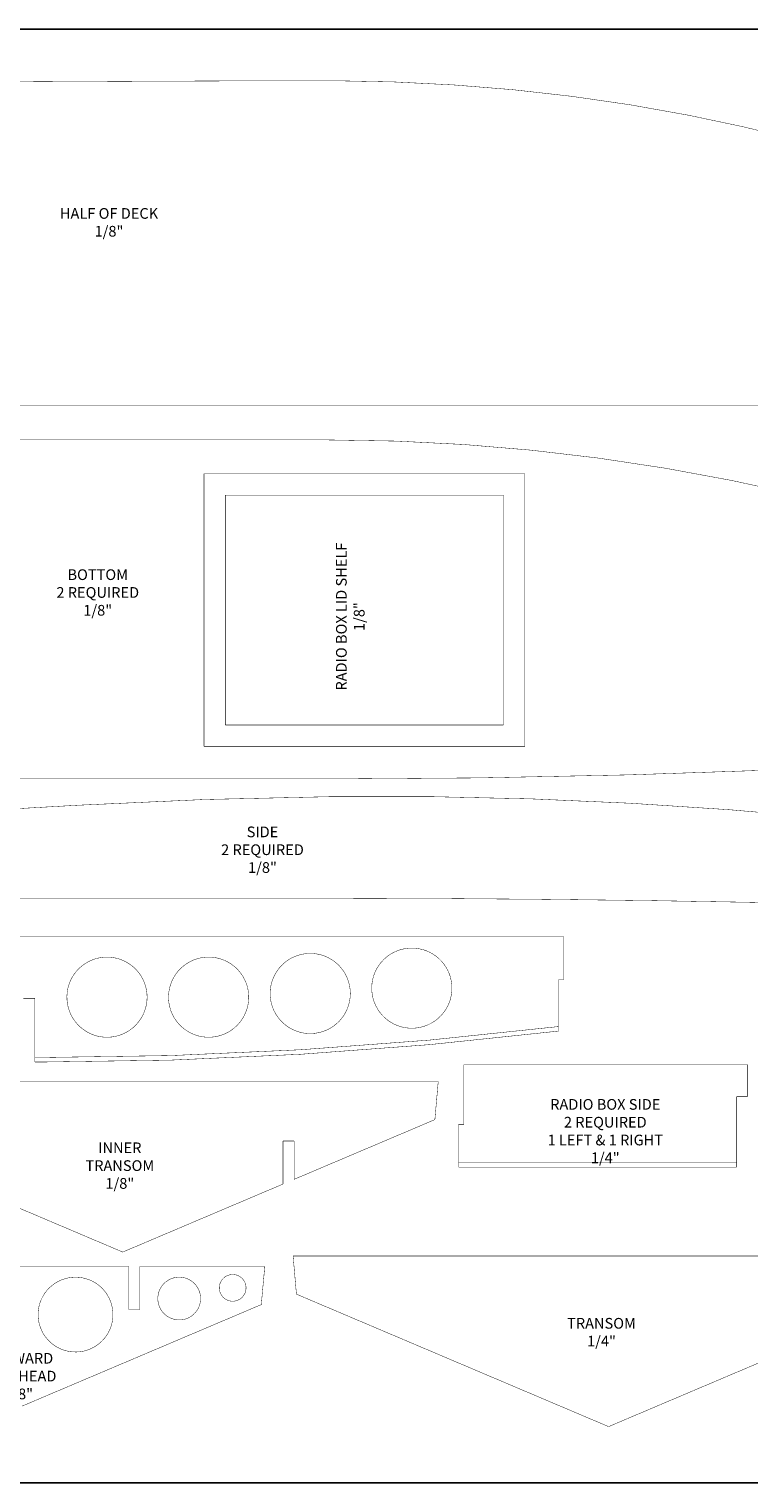
# Model space of a CAD drawing. Extents: x 0.1 to 52.1, y 0.1 to 34.1.
# Drawn here: x 17.9 to 34.8, y 0.1 to 34.1 of the extents above; entities that cross this region are included whole.
import ezdxf

# ---------------------------------------------------------------- set-up
doc = ezdxf.new("R2010")
doc.units = 0
doc.header["$MEASUREMENT"] = 0
doc.linetypes.add('HIDDEN', pattern=[0.075, 0.05, -0.025])
doc.layers.get('0').update_dxf_attribs({"linetype": 'CONTINUOUS'})
doc.styles.add('_TCW_TXTSTY_1', font='TXT.SHX')

msp = doc.modelspace()

# ---------------------------------------------------------------- linework, layer by layer
at = {"color": 7, "linetype": 'CONTINUOUS', "flags": 128}
msp.add_lwpolyline([(0.128614, 34.0921), (52.128614, 34.0921), (52.128614, 0.0921), (0.128614, 0.0921)], close=True, dxfattribs=at)
at = {"color": 7, "linetype": 'CONTINUOUS', "const_width": 0.01}
for points in [[(1.384383, 32.779171), (19.128473, 32.866489)], [(19.128473, 25.279173), (1.384383, 25.279171)], [(50.313807, 25.279175), (19.128473, 25.279173)], [(24.946877, 24.483274), (1.284762, 24.483274)], [(29.525548, 23.692561), (22.025548, 23.692561)], [(22.025548, 23.692561), (22.025548, 17.317561)], [(29.525548, 17.317561), (29.525548, 23.692561)], [(22.525548, 23.192561), (22.525548, 17.817561)], [(29.025548, 23.192561), (22.525548, 23.192561)], [(29.025548, 17.817561), (29.025548, 23.192561)], [(22.525548, 17.817561), (29.025548, 17.817561)], [(22.025548, 17.317561), (29.525548, 17.317561)], [(24.946877, 16.556274), (1.284762, 16.556274)], [(19.077153, 15.940705), (1.361154, 14.93885)], [(1.361154, 13.765902), (25.022346, 13.765939)], [(25.022346, 13.765939), (25.023269, 13.765939)], [(1.5625, 12.86294), (30.4375, 12.86294)], [(30.4375, 12.86294), (30.4375, 11.86294)], [(30.4375, 11.86294), (30.3125, 11.86294)], [(30.3125, 10.658639), (30.3125, 11.86294)], [(18.0725, 11.42544), (17.8025, 11.42544)], [(18.0725, 9.934922), (18.0725, 11.42544)], [(18.224615, 9.934922), (18.0725, 9.934922)], [(28.101016, 9.876101), (34.726017, 9.876101)], [(28.101016, 8.478676), (28.101016, 9.876101)], [(34.726017, 9.876101), (34.726017, 9.126101)], [(27.501029, 9.480395), (12.751983, 9.480395)], [(27.422985, 8.588362), (27.501029, 9.480395)], [(34.726017, 9.126101), (34.476017, 9.126101)], [(34.476017, 7.478676), (34.476017, 9.126101)], [(24.131505, 7.191212), (27.422985, 8.588362)], [(27.976017, 7.478676), (27.976017, 8.478676)], [(27.976017, 8.478676), (28.101016, 8.478676)], [(24.131505, 8.087971), (23.871506, 8.087971)], [(23.871506, 8.087971), (23.871506, 7.080848)], [(24.131505, 7.191212), (24.131505, 8.087971)], [(34.476017, 7.478676), (27.976017, 7.478676)], [(16.381506, 7.080848), (20.126506, 5.49119)], [(20.126506, 5.49119), (23.871506, 7.080848)], [(20.267613, 5.153912), (15.277613, 5.153912)], [(20.267613, 4.148912), (20.267613, 5.153912)], [(20.527613, 5.153912), (20.527613, 4.148912)], [(23.446613, 5.153912), (20.527613, 5.153912)], [(23.365183, 4.262276), (23.446613, 5.153912)], [(38.857952, 5.398082), (24.108907, 5.398082)], [(24.108907, 5.398082), (24.186949, 4.50605)], [(24.186949, 4.50605), (31.483429, 1.408878)], [(31.483429, 1.408878), (38.779909, 4.50605)], [(17.772738, 1.888424), (23.365183, 4.262276)], [(20.527613, 4.148912), (20.267613, 4.148912)]]:
    msp.add_lwpolyline(points, dxfattribs=at)
at = {"color": 7, "linetype": 'CONTINUOUS', "const_width": 0.01, "flags": 128}
for points in [[(19.128473, 32.866489), (22.459262, 32.879204), (25.075646, 32.884022)], [(25.075646, 32.884022), (26.474999, 32.855583), (27.865688, 32.78581), (29.247658, 32.674342), (30.620677, 32.519733), (31.984907, 32.321773), (33.345409, 32.078752), (34.622256, 31.809117), (35.891792, 31.501708), (37.154046, 31.157494), (38.407319, 30.778054), (39.64845, 30.365428), (41.014792, 29.868591), (42.361856, 29.334555), (43.69715, 28.76144), (45.017146, 28.151069), (46.308575, 27.511295), (47.589709, 26.836275), (48.859645, 26.129884), (50.133582, 25.386631)], [(24.946877, 24.483274), (26.521926, 24.456739), (28.097004, 24.377139), (29.672095, 24.244488), (31.247186, 24.058813), (32.822277, 23.820154), (34.369244, 23.534229), (35.916212, 23.197297), (37.463178, 22.809426), (39.010143, 22.370693), (40.588679, 21.870664), (42.167218, 21.317868), (43.745755, 20.712419), (45.324289, 20.054442), (46.902825, 19.344071), (48.481363, 18.581452), (50.060365, 17.766495)], [(24.946877, 16.556274), (28.46248, 16.580092), (31.978118, 16.651521), (35.493766, 16.77049), (39.009413, 16.936877), (42.69247, 17.161859), (46.375523, 17.438444), (50.060365, 17.766495)], [(25.022346, 16.141871), (22.048618, 16.07498), (19.077153, 15.940705)], [(25.023269, 16.141881), (25.022752, 16.141876), (25.022346, 16.141871)], [(51.39623, 13.394856), (49.545035, 13.750705), (47.714545, 14.085677), (45.879278, 14.40217), (44.025656, 14.699901), (42.174409, 14.973294), (40.329173, 15.220797), (38.482405, 15.441577), (36.635076, 15.634538), (34.31588, 15.835093), (32.000841, 15.986954), (29.684958, 16.089121), (27.358934, 16.141017), (25.023269, 16.141881)], [(25.023269, 13.765939), (27.522456, 13.758908), (29.988017, 13.740657), (32.422999, 13.71113), (34.869762, 13.669561), (37.319439, 13.616599), (39.756936, 13.553237), (41.376094, 13.505789), (43.004986, 13.45387), (44.643613, 13.397481), (46.271559, 13.33754), (47.271857, 13.298915), (48.249755, 13.259944), (49.250771, 13.218973), (50.294995, 13.17527), (51.382423, 13.128835)], [(18.224615, 9.934922), (21.252319, 9.980197), (24.277729, 10.115989), (27.298553, 10.342193), (30.3125, 10.658639)]]:
    msp.add_lwpolyline(points, dxfattribs=at)
at = {"color": 7, "linetype": 'CONTINUOUS', "const_width": 0.01}
for points in [[(27.821321, 11.66294, 0.414214), (26.883821, 12.60044, 2.414214), (27.821321, 11.66294)], [(20.696321, 11.45194, 0.414214), (19.758821, 12.38944, 2.414214), (20.696321, 11.45194)], [(23.071321, 11.45194, 0.414214), (22.133821, 12.38944, 2.414214), (23.071321, 11.45194)], [(25.446321, 11.53794, 0.414214), (24.508821, 12.47544, 2.414214), (25.446321, 11.53794)], [(19.897613, 4.028912, 0.414214), (19.022613, 4.903912, 2.414214), (19.897613, 4.028912)], [(21.946613, 4.403912, 0.414214), (21.446613, 4.903912, 2.414214), (21.946613, 4.403912)], [(23.009113, 4.653912, 0.414214), (22.696613, 4.966412, 2.414214), (23.009113, 4.653912)]]:
    msp.add_lwpolyline(points, format="xyb", close=True, dxfattribs=at)
at = {"color": 9, "linetype": 'HIDDEN', "const_width": 0.01, "flags": 128}
msp.add_lwpolyline([(30.3125, 10.764758), (27.298553, 10.448312), (24.277729, 10.222107), (21.252319, 10.086316), (18.224615, 10.041041)], dxfattribs=at)
at = {"color": 9, "linetype": 'HIDDEN', "const_width": 0.01}
for points in [[(18.0725, 10.041041), (18.224615, 10.041041)], [(27.976017, 7.584795), (34.476017, 7.584795)]]:
    msp.add_lwpolyline(points, dxfattribs=at)

# ---------------------------------------------------------------- texts
at = {"color": 7, "char_height": 0.25, "attachment_point": 2, "style": '_TCW_TXTSTY_1'}
for s, insert, width in [('{HALF OF DECK\\P1/8"}', (19.805397, 29.905965), 3), ('{BOTTOM\\P2 REQUIRED\\P1/8"}', (19.542407, 21.45823), 2.416667), ('{SIDE\\P2 REQUIRED\\P1/8"}', (23.392951, 15.442233), 2.416667), ('{RADIO BOX SIDE\\P2 REQUIRED\\P1 LEFT & 1 RIGHT\\P1/4"}', (31.405908, 9.069656), 3.75), ('{INNER\\PTRANSOM\\P1/8"}', (20.058983, 8.054473), 1.75), ('{TRANSOM\\P1/4"}', (31.317272, 3.949744), 1.75), ('{FORWARD\\PBULKHEAD\\P1/8"}', (17.693283, 3.131837), 2)]:
    msp.add_mtext(s, dxfattribs=dict(at, insert=insert, width=width))
at = {"color": 7, "insert": (25.111894, 20.352089), "char_height": 0.25, "width": 4.583333, "attachment_point": 2, "rotation": 90, "style": '_TCW_TXTSTY_1'}
msp.add_mtext('{RADIO BOX LID SHELF\\P1/8"}', dxfattribs=at)

doc.saveas('drawing.dxf')
